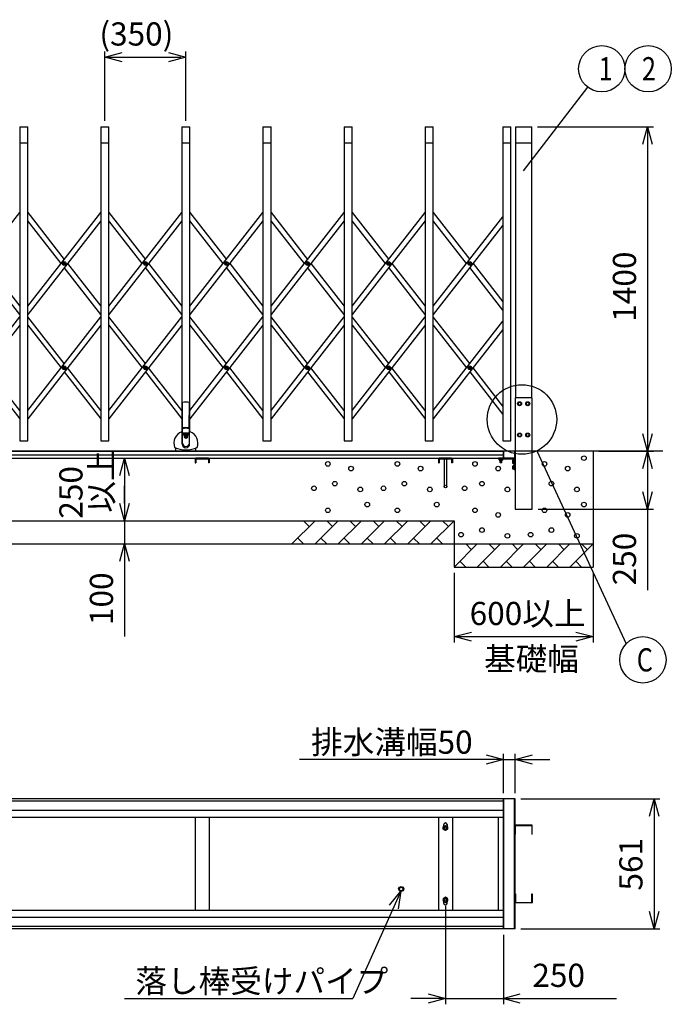
# Model space of a CAD drawing. Extents: x -37 to 21686, y -801 to 14542.
# Drawn here: x 5705 to 8517, y 7338 to 11586 of the extents above; entities that cross this region are included whole.
import ezdxf

# ---------------------------------------------------------------- set-up
doc = ezdxf.new("R2010")
doc.units = 0
doc.header["$LTSCALE"] = 70
doc.layers.add('_0-1_LAYER_2', color=7, linetype='CONTINUOUS')
doc.layers.add('_0-2_LAYER_1', color=7, linetype='CONTINUOUS')
doc.styles.get("Standard").update_dxf_attribs({"font": 'txt', "bigfont": 'bigfont.shx'})

msp = doc.modelspace()

# ---------------------------------------------------------------- linework, layer by layer
at = {"layer": '_0-1_LAYER_2', "color": 7, "linetype": 'Continuous'}
for p, q in [((6072.5, 11149), (6072.5, 11449)), ((6072.5, 11424), (6147.5, 11444.1)), ((6347.5, 11444.1), (6422.5, 11424)), ((6422.5, 11149), (6422.5, 11449)), ((6072.5, 11424), (6402.5, 11424)), ((6147.5, 11403.9), (6072.5, 11424)), ((6422.5, 11424), (6347.5, 11403.9)), ((7880, 10934), (8156.4, 11294.6)), ((7940, 11124), (8440, 11124)), ((8394.9, 11049), (8415, 11124)), ((8415, 11124), (8415, 9724)), ((8415, 11124), (8435.1, 11049)), ((8415, 9724), (8394.9, 9799)), ((8435.1, 9799), (8415, 9724)), ((6137.6, 9619), (6157.7, 9694)), ((6157.7, 9694), (6157.7, 9424)), ((6157.7, 9694), (6177.8, 9619)), ((7936.9, 9725.5), (8321.8, 8892.4)), ((8205, 9724), (8440, 9724)), ((8394.9, 9649), (8415, 9724)), ((8415, 9724), (8415, 9474)), ((8415, 9724), (8435.1, 9649)), ((6157.7, 9499), (6157.7, 9574)), ((8415, 9474), (8394.9, 9549)), ((8435.1, 9549), (8415, 9474)), ((6157.7, 9424), (6137.6, 9499)), ((6177.8, 9499), (6157.7, 9424)), ((7942.2, 9474), (8440, 9474)), ((8415, 9474), (8415, 9124)), ((6157.7, 9424), (6157.7, 9324)), ((6137.6, 9249), (6157.7, 9324)), ((6157.7, 9324), (6157.7, 8924)), ((6157.7, 9324), (6177.8, 9249)), ((7580, 9199), (7580, 8899)), ((8180, 9199), (8180, 8899)), ((7580, 8924), (7655, 8944.1)), ((7580, 8924), (8180, 8924)), ((7655, 8903.9), (7580, 8924)), ((8105, 8944.1), (8180, 8924)), ((8180, 8924), (8105, 8903.9)), ((7717.7, 8414.1), (7792.7, 8394)), ((7792.7, 8249), (7792.7, 8419)), ((7842.7, 8249), (7842.7, 8419)), ((7842.7, 8394), (7917.7, 8414.1)), ((7792.7, 8394), (6912.7, 8394)), ((7792.7, 8394), (7717.7, 8373.9)), ((7792.7, 8394), (7842.7, 8394)), ((7842.7, 8394), (7992.7, 8394)), ((7917.7, 8373.9), (7842.7, 8394)), ((7867.7, 8224), (8467.7, 8224)), ((8422.7, 8149), (8442.7, 8224)), ((8442.7, 8224), (8442.7, 7663)), ((8442.7, 8224), (8462.8, 8149)), ((7770.7, 8144), (7770.7, 7743)), ((7350.3, 7826.2), (7142.2, 7363)), ((7301.3, 7766.1), (7350.3, 7826.2)), ((7350.3, 7826.2), (7337.9, 7749.6)), ((7542.5, 7763.5), (7542.5, 7338)), ((8442.7, 7663), (8422.7, 7738)), ((8462.8, 7738), (8442.7, 7663)), ((7867.7, 7663), (8467.7, 7663)), ((7792.5, 7638), (7792.5, 7338)), ((6157.2, 7363), (7142.2, 7363)), ((7542.5, 7363), (7392.5, 7363)), ((7467.5, 7383.1), (7542.5, 7363)), ((7542.5, 7363), (7467.5, 7342.9)), ((7542.5, 7363), (7792.5, 7363)), ((7789.7, 7363), (7864.7, 7383.1)), ((7864.7, 7342.9), (7789.7, 7363)), ((7792.5, 7363), (8280, 7363))]:
    msp.add_line(p, q, dxfattribs=at)
for centre, radius in [((8217.2, 11374), 100), ((8417.2, 11374), 100), ((7872.5, 9861), 150), ((8394.7, 8824), 100)]:
    msp.add_circle(centre, radius, dxfattribs=at)
at = {"layer": '_0-2_LAYER_1', "color": 7, "linetype": 'Continuous'}
for p, q in [((5705, 11124), (5740, 11124)), ((5705, 11124), (5705, 9769)), ((5740, 9769), (5740, 11124)), ((6055, 11124), (6090, 11124)), ((6055, 11124), (6055, 9769)), ((6090, 9769), (6090, 11124)), ((6405, 11124), (6440, 11124)), ((6405, 11124), (6405, 9808)), ((6440, 9808), (6440, 11124)), ((6755, 11124), (6790, 11124)), ((6755, 11124), (6755, 9769)), ((6790, 9769), (6790, 11124)), ((7105, 11124), (7140, 11124)), ((7105, 11124), (7105, 9769)), ((7140, 9769), (7140, 11124)), ((7455, 11124), (7490, 11124)), ((7455, 11124), (7455, 9769)), ((7490, 9769), (7490, 11124)), ((7790, 11124), (7825, 11124)), ((7790, 11124), (7790, 9769)), ((7825, 9769), (7825, 11124)), ((7845, 11124), (7845, 9954)), ((7845, 11124), (7915, 11124)), ((7915, 9954), (7915, 11124)), ((5705, 11054), (5740, 11054)), ((6055, 11054), (6090, 11054)), ((6405, 11054), (6440, 11054)), ((6755, 11054), (6790, 11054)), ((7105, 11054), (7140, 11054)), ((7455, 11054), (7490, 11054)), ((7790, 11054), (7825, 11054)), ((7845, 11054), (7915, 11054)), ((5390, 10349.3), (5705, 10754.2)), ((5740, 10349.3), (6055, 10754.2)), ((5740, 10754.2), (5897.5, 10551.7)), ((6090, 10754.2), (6247.5, 10551.7)), ((6090, 10349.3), (6405, 10754.2)), ((6440, 10349.3), (6755, 10754.2)), ((6440, 10754.2), (6597.5, 10551.7)), ((6790, 10349.3), (7105, 10754.2)), ((6790, 10754.2), (6947.5, 10551.7)), ((7140, 10349.3), (7455, 10754.2)), ((7140, 10754.2), (7297.5, 10551.7)), ((7490, 10754.2), (7647.5, 10551.7)), ((6055, 10718.4), (5740, 10313.5)), ((5883.6, 10533.8), (5740, 10718.4)), ((6233.6, 10533.8), (6090, 10718.4)), ((6405, 10718.4), (6090, 10313.5)), ((6755, 10718.4), (6440, 10313.5)), ((6583.6, 10533.8), (6440, 10718.4)), ((7105, 10718.4), (6790, 10313.5)), ((6933.6, 10533.8), (6790, 10718.4)), ((7283.6, 10533.8), (7140, 10718.4)), ((7455, 10718.4), (7140, 10313.5)), ((7490, 10349.3), (7790, 10734.9)), ((7633.6, 10533.8), (7490, 10718.4)), ((7790, 10699.1), (7490, 10313.5)), ((5895.2, 10533.2), (5895.2, 10534.4)), ((5895.2, 10534.4), (5896.4, 10534.4)), ((5896.9, 10534.9), (5896.9, 10536.1)), ((5896.9, 10536.1), (5898.1, 10536.1)), ((5898.1, 10536.1), (5898.1, 10534.9)), ((5898.6, 10534.4), (5899.7, 10534.4)), ((5899.7, 10534.4), (5899.7, 10533.2)), ((6245.2, 10533.2), (6245.2, 10534.4)), ((6245.2, 10534.4), (6246.4, 10534.4)), ((6246.9, 10534.9), (6246.9, 10536.1)), ((6246.9, 10536.1), (6248.1, 10536.1)), ((6248.1, 10536.1), (6248.1, 10534.9)), ((6248.6, 10534.4), (6249.7, 10534.4)), ((6249.7, 10534.4), (6249.7, 10533.2)), ((6595.2, 10533.2), (6595.2, 10534.4)), ((6595.2, 10534.4), (6596.4, 10534.4)), ((6596.9, 10534.9), (6596.9, 10536.1)), ((6596.9, 10536.1), (6598.1, 10536.1)), ((6598.1, 10536.1), (6598.1, 10534.9)), ((6598.6, 10534.4), (6599.7, 10534.4)), ((6599.7, 10534.4), (6599.7, 10533.2)), ((6945.2, 10533.2), (6945.2, 10534.4)), ((6945.2, 10534.4), (6946.4, 10534.4)), ((6946.9, 10534.9), (6946.9, 10536.1)), ((6946.9, 10536.1), (6948.1, 10536.1)), ((6948.1, 10536.1), (6948.1, 10534.9)), ((6948.6, 10534.4), (6949.7, 10534.4)), ((6949.7, 10534.4), (6949.7, 10533.2)), ((7295.2, 10533.2), (7295.2, 10534.4)), ((7295.2, 10534.4), (7296.4, 10534.4)), ((7296.9, 10534.9), (7296.9, 10536.1)), ((7296.9, 10536.1), (7298.1, 10536.1)), ((7298.1, 10536.1), (7298.1, 10534.9)), ((7298.6, 10534.4), (7299.7, 10534.4)), ((7299.7, 10534.4), (7299.7, 10533.2)), ((7645.2, 10533.2), (7645.2, 10534.4)), ((7645.2, 10534.4), (7646.4, 10534.4)), ((7646.9, 10534.9), (7646.9, 10536.1)), ((7646.9, 10536.1), (7648.1, 10536.1)), ((7648.1, 10536.1), (7648.1, 10534.9)), ((7648.6, 10534.4), (7649.7, 10534.4)), ((7649.7, 10534.4), (7649.7, 10533.2)), ((5705, 10313.5), (5547.5, 10515.9)), ((5561.4, 10533.8), (5705, 10349.3)), ((5896.4, 10533.2), (5895.2, 10533.2)), ((5896.9, 10531.6), (5896.9, 10532.7)), ((5898.1, 10531.6), (5896.9, 10531.6)), ((6055, 10313.5), (5897.5, 10515.9)), ((5898.1, 10532.7), (5898.1, 10531.6)), ((5899.7, 10533.2), (5898.6, 10533.2)), ((5911.4, 10533.8), (6055, 10349.3)), ((6246.4, 10533.2), (6245.2, 10533.2)), ((6246.9, 10531.6), (6246.9, 10532.7)), ((6248.1, 10531.6), (6246.9, 10531.6)), ((6405, 10313.5), (6247.5, 10515.9)), ((6248.1, 10532.7), (6248.1, 10531.6)), ((6249.7, 10533.2), (6248.6, 10533.2)), ((6261.4, 10533.8), (6405, 10349.3)), ((6596.4, 10533.2), (6595.2, 10533.2)), ((6596.9, 10531.6), (6596.9, 10532.7)), ((6598.1, 10531.6), (6596.9, 10531.6)), ((6755, 10313.5), (6597.5, 10515.9)), ((6598.1, 10532.7), (6598.1, 10531.6)), ((6599.7, 10533.2), (6598.6, 10533.2)), ((6611.4, 10533.8), (6755, 10349.3)), ((6946.4, 10533.2), (6945.2, 10533.2)), ((6946.9, 10531.6), (6946.9, 10532.7)), ((6948.1, 10531.6), (6946.9, 10531.6)), ((7105, 10313.5), (6947.5, 10515.9)), ((6948.1, 10532.7), (6948.1, 10531.6)), ((6949.7, 10533.2), (6948.6, 10533.2)), ((6961.4, 10533.8), (7105, 10349.3)), ((7296.4, 10533.2), (7295.2, 10533.2)), ((7296.9, 10531.6), (7296.9, 10532.7)), ((7298.1, 10531.6), (7296.9, 10531.6)), ((7455, 10313.5), (7297.5, 10515.9)), ((7298.1, 10532.7), (7298.1, 10531.6)), ((7299.7, 10533.2), (7298.6, 10533.2)), ((7311.4, 10533.8), (7455, 10349.3)), ((7646.4, 10533.2), (7645.2, 10533.2)), ((7646.9, 10531.6), (7646.9, 10532.7)), ((7648.1, 10531.6), (7646.9, 10531.6)), ((7790, 10332.7), (7647.5, 10515.9)), ((7648.1, 10532.7), (7648.1, 10531.6)), ((7649.7, 10533.2), (7648.6, 10533.2)), ((7661.4, 10533.8), (7790, 10368.6)), ((5390, 9899.4), (5705, 10304.3)), ((5740, 9899.4), (6055, 10304.3)), ((5897.5, 10101.9), (5740, 10304.3)), ((6247.5, 10101.9), (6090, 10304.3)), ((6090, 9899.4), (6405, 10304.3)), ((6440, 9899.4), (6755, 10304.3)), ((6597.5, 10101.9), (6440, 10304.3)), ((6790, 9899.4), (7105, 10304.3)), ((6947.5, 10101.9), (6790, 10304.3)), ((7140, 9899.4), (7455, 10304.3)), ((7297.5, 10101.9), (7140, 10304.3)), ((7647.5, 10101.9), (7490, 10304.3)), ((7490, 9899.4), (7790, 10285)), ((5705, 10268.5), (5390, 9863.6)), ((6055, 10268.5), (5740, 9863.6)), ((5740, 10268.5), (5883.6, 10083.9)), ((6405, 10268.5), (6090, 9863.6)), ((6090, 10268.5), (6233.6, 10083.9)), ((6755, 10268.5), (6440, 9863.6)), ((6440, 10268.5), (6583.6, 10083.9)), ((7105, 10268.5), (6790, 9863.6)), ((6790, 10268.5), (6933.6, 10083.9)), ((7455, 10268.5), (7140, 9863.6)), ((7140, 10268.5), (7283.6, 10083.9)), ((7490, 10268.5), (7633.6, 10083.9)), ((7790, 10249.2), (7490, 9863.6)), ((5705, 9899.4), (5561.4, 10083.9)), ((5895.2, 10083.3), (5895.2, 10084.5)), ((5895.2, 10084.5), (5896.4, 10084.5)), ((5896.4, 10083.3), (5895.2, 10083.3)), ((5896.9, 10085), (5896.9, 10086.2)), ((5896.9, 10086.2), (5898.1, 10086.2)), ((5896.9, 10081.7), (5896.9, 10082.8)), ((5898.1, 10081.7), (5896.9, 10081.7)), ((5898.1, 10086.2), (5898.1, 10085)), ((5898.1, 10082.8), (5898.1, 10081.7)), ((5898.6, 10084.5), (5899.7, 10084.5)), ((5899.7, 10083.3), (5898.6, 10083.3)), ((5899.7, 10084.5), (5899.7, 10083.3)), ((6055, 9899.4), (5911.4, 10083.9)), ((6245.2, 10083.3), (6245.2, 10084.5)), ((6245.2, 10084.5), (6246.4, 10084.5)), ((6246.4, 10083.3), (6245.2, 10083.3)), ((6246.9, 10085), (6246.9, 10086.2)), ((6246.9, 10086.2), (6248.1, 10086.2)), ((6246.9, 10081.7), (6246.9, 10082.8)), ((6248.1, 10081.7), (6246.9, 10081.7)), ((6248.1, 10086.2), (6248.1, 10085)), ((6248.1, 10082.8), (6248.1, 10081.7)), ((6248.6, 10084.5), (6249.7, 10084.5)), ((6249.7, 10083.3), (6248.6, 10083.3)), ((6249.7, 10084.5), (6249.7, 10083.3)), ((6405, 9899.4), (6261.4, 10083.9)), ((6595.2, 10083.3), (6595.2, 10084.5)), ((6595.2, 10084.5), (6596.4, 10084.5)), ((6596.4, 10083.3), (6595.2, 10083.3)), ((6596.9, 10085), (6596.9, 10086.2)), ((6596.9, 10086.2), (6598.1, 10086.2)), ((6596.9, 10081.7), (6596.9, 10082.8)), ((6598.1, 10081.7), (6596.9, 10081.7)), ((6598.1, 10086.2), (6598.1, 10085)), ((6598.1, 10082.8), (6598.1, 10081.7)), ((6598.6, 10084.5), (6599.7, 10084.5)), ((6599.7, 10083.3), (6598.6, 10083.3)), ((6599.7, 10084.5), (6599.7, 10083.3)), ((6755, 9899.4), (6611.4, 10083.9)), ((6945.2, 10083.3), (6945.2, 10084.5)), ((6945.2, 10084.5), (6946.4, 10084.5)), ((6946.4, 10083.3), (6945.2, 10083.3)), ((6946.9, 10085), (6946.9, 10086.2)), ((6946.9, 10086.2), (6948.1, 10086.2)), ((6946.9, 10081.7), (6946.9, 10082.8)), ((6948.1, 10081.7), (6946.9, 10081.7)), ((6948.1, 10086.2), (6948.1, 10085)), ((6948.1, 10082.8), (6948.1, 10081.7)), ((6948.6, 10084.5), (6949.7, 10084.5)), ((6949.7, 10083.3), (6948.6, 10083.3)), ((6949.7, 10084.5), (6949.7, 10083.3)), ((7105, 9899.4), (6961.4, 10083.9)), ((7295.2, 10083.3), (7295.2, 10084.5)), ((7295.2, 10084.5), (7296.4, 10084.5)), ((7296.4, 10083.3), (7295.2, 10083.3)), ((7296.9, 10085), (7296.9, 10086.2)), ((7296.9, 10086.2), (7298.1, 10086.2)), ((7296.9, 10081.7), (7296.9, 10082.8)), ((7298.1, 10081.7), (7296.9, 10081.7)), ((7298.1, 10086.2), (7298.1, 10085)), ((7298.1, 10082.8), (7298.1, 10081.7)), ((7298.6, 10084.5), (7299.7, 10084.5)), ((7299.7, 10083.3), (7298.6, 10083.3)), ((7299.7, 10084.5), (7299.7, 10083.3)), ((7455, 9899.4), (7311.4, 10083.9)), ((7645.2, 10083.3), (7645.2, 10084.5)), ((7645.2, 10084.5), (7646.4, 10084.5)), ((7646.4, 10083.3), (7645.2, 10083.3)), ((7646.9, 10085), (7646.9, 10086.2)), ((7646.9, 10086.2), (7648.1, 10086.2)), ((7646.9, 10081.7), (7646.9, 10082.8)), ((7648.1, 10081.7), (7646.9, 10081.7)), ((7648.1, 10086.2), (7648.1, 10085)), ((7648.1, 10082.8), (7648.1, 10081.7)), ((7648.6, 10084.5), (7649.7, 10084.5)), ((7649.7, 10083.3), (7648.6, 10083.3)), ((7649.7, 10084.5), (7649.7, 10083.3)), ((7790, 9918.7), (7661.4, 10083.9)), ((5547.5, 10066), (5705, 9863.6)), ((5897.5, 10066), (6055, 9863.6)), ((6247.5, 10066), (6405, 9863.6)), ((6597.5, 10066), (6755, 9863.6)), ((6947.5, 10066), (7105, 9863.6)), ((7297.5, 10066), (7455, 9863.6)), ((7647.5, 10066), (7790, 9882.9)), ((7917.2, 9954), (7842.7, 9954)), ((7842.7, 9954), (7842.7, 9474)), ((7917.2, 9474), (7917.2, 9954)), ((6407, 9814), (6407, 9934.2)), ((6408, 9824.4), (6407, 9934.2)), ((6437, 9824.4), (6438, 9934.2)), ((6438, 9934.2), (6438, 9814)), ((7858.8, 9935.5), (7855, 9929)), ((7855, 9929), (7858.8, 9922.5)), ((7866.2, 9935.5), (7858.8, 9935.5)), ((7858.8, 9922.5), (7866.2, 9922.5)), ((7870, 9929), (7866.2, 9935.5)), ((7866.2, 9922.5), (7870, 9929)), ((7893.8, 9935.5), (7890, 9929)), ((7890, 9929), (7893.8, 9922.5)), ((7901.2, 9935.5), (7893.8, 9935.5)), ((7893.8, 9922.5), (7901.2, 9922.5)), ((7905, 9929), (7901.2, 9935.5)), ((7901.2, 9922.5), (7905, 9929)), ((6406.7, 9810.4), (6407.5, 9819.6)), ((6407.5, 9759), (6407.5, 9819.6)), ((6408, 9820.9), (6408, 9824.4)), ((6437, 9820.9), (6437, 9824.4)), ((6437.5, 9759), (6437.5, 9819.6)), ((6437.5, 9819.6), (6438.3, 9810.4)), ((7825.4, 9853.9), (7825, 9854.4)), ((6406.5, 9755), (6406.5, 9809.6)), ((6407.5, 9802.7), (6437.5, 9802.7)), ((6407.5, 9802), (6437.5, 9802)), ((6407.5, 9800.7), (6437.5, 9800.7)), ((6407.5, 9800), (6437.5, 9800)), ((6407.5, 9798.7), (6437.5, 9798.7)), ((6407.5, 9798), (6437.5, 9798)), ((6407.5, 9796.7), (6437.5, 9796.7)), ((6407.5, 9796), (6437.5, 9796)), ((6407.5, 9794.7), (6437.5, 9794.7)), ((6407.5, 9794), (6437.5, 9794)), ((6419, 9785.3), (6419, 9786.7)), ((6419, 9786.7), (6420.8, 9786.7)), ((6419, 9785.3), (6420.8, 9785.3)), ((6421.8, 9789.5), (6423.2, 9789.5)), ((6421.8, 9787.7), (6421.8, 9789.5)), ((6421.8, 9782.5), (6421.8, 9784.3)), ((6421.8, 9782.5), (6423.2, 9782.5)), ((6423.2, 9787.7), (6423.2, 9789.5)), ((6423.2, 9782.5), (6423.2, 9784.3)), ((6424.2, 9786.7), (6426, 9786.7)), ((6424.2, 9785.3), (6426, 9785.3)), ((6426, 9785.3), (6426, 9786.7)), ((6438.5, 9755), (6438.5, 9809.6)), ((7855, 9794), (7858.8, 9800.5)), ((7858.8, 9787.5), (7855, 9794)), ((7858.8, 9800.5), (7866.2, 9800.5)), ((7866.2, 9787.5), (7858.8, 9787.5)), ((7866.2, 9800.5), (7870, 9794)), ((7870, 9794), (7866.2, 9787.5)), ((7893.8, 9800.5), (7890, 9794)), ((7890, 9794), (7893.8, 9787.5)), ((7901.2, 9800.5), (7893.8, 9800.5)), ((7893.8, 9787.5), (7901.2, 9787.5)), ((7905, 9794), (7901.2, 9800.5)), ((7901.2, 9787.5), (7905, 9794)), ((5705, 9769), (5740, 9769)), ((6055, 9769), (6090, 9769)), ((6379.5, 9724), (6379.5, 9738.3)), ((6465.5, 9724), (6465.5, 9738.3)), ((6755, 9769), (6790, 9769)), ((7105, 9769), (7140, 9769)), ((7455, 9769), (7490, 9769)), ((7790, 9769), (7825, 9769)), ((8480, 9724), (2091.2, 9724)), ((4692.5, 9724), (6492.5, 9724)), ((4692.5, 9709), (6492.5, 9709)), ((4692.5, 9694), (6492.5, 9694)), ((6462.5, 9690.5), (6462.5, 9673.7)), ((6519.3, 9693.7), (6465.7, 9693.7)), ((6465.7, 9690.5), (6519.3, 9690.5)), ((6465.7, 9690.5), (6465.7, 9673.7)), ((6467.5, 9690.5), (6467.5, 9693.7)), ((6492.5, 9724), (7792.5, 9724)), ((6492.5, 9709), (7792.5, 9709)), ((6492.5, 9694), (7792.5, 9694)), ((6517.5, 9690.5), (6517.5, 9693.7)), ((6519.3, 9690.5), (6519.3, 9673.7)), ((6522.5, 9690.5), (6522.5, 9673.7)), ((7512.5, 9690.5), (7512.5, 9673.7)), ((7569.3, 9693.7), (7515.7, 9693.7)), ((7515.7, 9690.5), (7515.7, 9673.7)), ((7515.7, 9690.5), (7569.3, 9690.5)), ((7517.5, 9690.5), (7517.5, 9693.7)), ((7536.5, 9690.5), (7536.5, 9571.5)), ((7548.5, 9571.5), (7548.5, 9690.5)), ((7567.5, 9690.5), (7567.5, 9693.7)), ((7569.3, 9690.5), (7569.3, 9673.7)), ((7572.5, 9690.5), (7572.5, 9673.7)), ((7770.7, 9692), (7770.7, 9693)), ((7781.4, 9694), (7771.7, 9694)), ((7771.7, 9691), (7836.7, 9691)), ((7789.3, 9691), (7774.2, 9691)), ((7774.2, 9691), (7774.2, 9685.2)), ((7777.7, 9684.6), (7777.7, 9676.5)), ((7785.5, 9684.6), (7778, 9684.6)), ((7778.2, 9684.6), (7778.2, 9676)), ((7792.7, 9694), (7782, 9694)), ((7792.7, 9694), (7782, 9694)), ((7785.2, 9676), (7785.2, 9684.6)), ((7785.7, 9676.5), (7785.7, 9684.6)), ((7789.3, 9691), (7789.3, 9685.2)), ((7792.5, 9724), (7792.5, 9694)), ((7792.7, 9694), (7792.7, 9723)), ((7794.7, 9694), (7794.7, 9723)), ((7838.7, 9694), (7794.7, 9694)), ((7834, 9686.5), (7833.2, 9685.2)), ((7833.2, 9672.7), (7833.2, 9685.2)), ((7839.7, 9686.5), (7834, 9686.5)), ((7836.7, 9691), (7839.7, 9688)), ((7839.7, 9679.3), (7839.7, 9688)), ((7839.7, 9671.5), (7839.7, 9686.5)), ((7840.7, 9723), (7840.7, 9696)), ((7842.7, 9723), (7842.7, 9645)), ((8180, 9724), (8180, 9224)), ((6462.5, 9673.7), (6465.7, 9673.7)), ((6522.5, 9673.7), (6519.3, 9673.7)), ((7512.5, 9673.7), (7515.7, 9673.7)), ((7572.5, 9673.7), (7569.3, 9673.7)), ((7777.7, 9676.5), (7785.7, 9676.5)), ((7777.7, 9676.5), (7778.2, 9676)), ((7778.2, 9676), (7785.2, 9676)), ((7785.2, 9676), (7785.7, 9676.5)), ((7834, 9671.5), (7833.2, 9672.7)), ((7834, 9661.5), (7833.2, 9660.2)), ((7833.2, 9647.7), (7833.2, 9660.2)), ((7834, 9646.5), (7833.2, 9647.7)), ((7839.7, 9671.5), (7834, 9671.5)), ((7839.7, 9661.5), (7834, 9661.5)), ((7839.7, 9646.5), (7834, 9646.5)), ((7839.7, 9682.8), (7834.1, 9682.8)), ((7839.7, 9675.2), (7834.1, 9675.2)), ((7839.7, 9657.8), (7834.1, 9657.8)), ((7839.7, 9650.2), (7834.1, 9650.2)), ((7839.7, 9654.3), (7839.7, 9678.7)), ((7839.7, 9646.5), (7839.7, 9661.5)), ((7839.7, 9645), (7839.7, 9653.7)), ((7841.7, 9644), (7840.7, 9644)), ((7842.7, 9474), (7917.2, 9474)), ((2305, 9424), (7580, 9424)), ((6980, 9424), (6880, 9324)), ((6955, 9399), (6930, 9424)), ((7080, 9424), (6980, 9324)), ((7055, 9399), (7030, 9424)), ((7180, 9424), (7080, 9324)), ((7155, 9399), (7130, 9424)), ((7280, 9424), (7180, 9324)), ((7255, 9399), (7230, 9424)), ((7380, 9424), (7280, 9324)), ((7355, 9399), (7330, 9424)), ((7480, 9424), (7380, 9324)), ((7455, 9399), (7430, 9424)), ((7580, 9424), (7480, 9324)), ((7555, 9399), (7530, 9424)), ((7580, 9424), (7580, 9224)), ((6905, 9349), (6930, 9324)), ((7005, 9349), (7030, 9324)), ((7105, 9349), (7130, 9324)), ((7205, 9349), (7230, 9324)), ((7305, 9349), (7330, 9324)), ((7405, 9349), (7430, 9324)), ((7505, 9349), (7530, 9324)), ((1705, 9324), (8180, 9324)), ((7680, 9324), (7580, 9224)), ((7655, 9299), (7630, 9324)), ((7780, 9324), (7680, 9224)), ((7755, 9299), (7730, 9324)), ((7880, 9324), (7780, 9224)), ((7855, 9299), (7830, 9324)), ((7980, 9324), (7880, 9224)), ((7955, 9299), (7930, 9324)), ((8080, 9324), (7980, 9224)), ((8055, 9299), (8030, 9324)), ((8180, 9324), (8080, 9224)), ((8155, 9299), (8130, 9324)), ((7580, 9224), (8180, 9224)), ((7605, 9249), (7630, 9224)), ((7705, 9249), (7730, 9224)), ((7805, 9249), (7830, 9224)), ((7905, 9249), (7930, 9224)), ((8005, 9249), (8030, 9224)), ((8105, 9249), (8130, 9224)), ((7792.5, 8224), (5192.5, 8224)), ((7792.5, 8214), (5192.5, 8214)), ((7792.5, 8224), (7792.5, 8144)), ((7842.7, 8224), (7792.7, 8224)), ((7792.7, 7663), (7792.7, 8224)), ((7794.7, 7663), (7794.7, 8224)), ((7840.7, 7663), (7840.7, 8224)), ((7842.7, 7663), (7842.7, 8224)), ((7792.5, 8174), (5192.5, 8174)), ((7792.5, 8144), (5192.5, 8144)), ((6462.5, 8144), (6462.5, 7743)), ((6522.5, 8144), (6522.5, 7743)), ((7512.5, 8144), (7512.5, 7743)), ((7535.5, 8105.4), (7535.5, 8113.5)), ((7549.5, 8113.5), (7549.5, 8105.4)), ((7572.5, 8144), (7572.5, 7743)), ((7533, 8104), (7542.5, 8109.5)), ((7533, 8093), (7533, 8104)), ((7542.5, 8087.5), (7533, 8093)), ((7542.5, 8109.5), (7552, 8104)), ((7552, 8093), (7542.5, 8087.5)), ((7552, 8104), (7552, 8093)), ((7842.7, 8109.5), (7842.7, 8072.5)), ((7842.7, 8072.5), (7844.7, 8072.5)), ((7915.2, 8111.5), (7844.7, 8111.5)), ((7844.7, 8072.5), (7844.7, 8109.5)), ((7844.7, 8109.5), (7915.2, 8109.5)), ((7915.2, 8109.5), (7915.2, 8072.5)), ((7915.2, 8072.5), (7917.2, 8072.5)), ((7917.2, 8072.5), (7917.2, 8109.5)), ((7340.5, 7835.5), (7343.7, 7843.3)), ((7343.7, 7827.7), (7340.5, 7835.5)), ((7343.7, 7843.3), (7351.5, 7846.5)), ((7351.5, 7824.5), (7343.7, 7827.7)), ((7351.5, 7846.5), (7359.3, 7843.3)), ((7359.3, 7827.7), (7351.5, 7824.5)), ((7359.3, 7843.3), (7362.5, 7835.5)), ((7362.5, 7835.5), (7359.3, 7827.7)), ((7542.5, 7799.5), (7533, 7794)), ((7533, 7794), (7533, 7783)), ((7533, 7783), (7542.5, 7777.5)), ((7535.5, 7773.5), (7535.5, 7781.6)), ((7552, 7794), (7542.5, 7799.5)), ((7542.5, 7777.5), (7552, 7783)), ((7549.5, 7773.5), (7549.5, 7781.6)), ((7552, 7783), (7552, 7794)), ((7842.7, 7777.5), (7842.7, 7814.5)), ((7842.7, 7814.5), (7844.7, 7814.5)), ((7844.7, 7814.5), (7844.7, 7777.5)), ((7844.7, 7777.5), (7915.2, 7777.5)), ((7915.2, 7775.5), (7844.7, 7775.5)), ((7915.2, 7777.5), (7915.2, 7814.5)), ((7915.2, 7814.5), (7917.2, 7814.5)), ((7917.2, 7814.5), (7917.2, 7777.5)), ((7792.5, 7743), (5192.5, 7743)), ((7792.5, 7663), (7792.5, 7743)), ((7792.5, 7713), (5192.5, 7713)), ((7792.5, 7673), (5192.5, 7673)), ((7792.5, 7663), (5192.5, 7663)), ((7842.7, 7663), (7792.7, 7663))]:
    msp.add_line(p, q, dxfattribs=at)
for centre, radius in [((5897.5, 10533.8), 8), ((5897.5, 10533.8), 5.9), ((6247.5, 10533.8), 8), ((6247.5, 10533.8), 5.9), ((6597.5, 10533.8), 8), ((6597.5, 10533.8), 5.9), ((6947.5, 10533.8), 8), ((6947.5, 10533.8), 5.9), ((7297.5, 10533.8), 8), ((7297.5, 10533.8), 5.9), ((7647.5, 10533.8), 8), ((7647.5, 10533.8), 5.9), ((5897.5, 10083.9), 8), ((5897.5, 10083.9), 5.9), ((6247.5, 10083.9), 8), ((6247.5, 10083.9), 5.9), ((6597.5, 10083.9), 8), ((6597.5, 10083.9), 5.9), ((6947.5, 10083.9), 8), ((6947.5, 10083.9), 5.9), ((7297.5, 10083.9), 8), ((7297.5, 10083.9), 5.9), ((7647.5, 10083.9), 8), ((7647.5, 10083.9), 5.9), ((7862.5, 9929), 8.5), ((7862.5, 9929), 6.5), ((7897.5, 9929), 8.5), ((7897.5, 9929), 6.5), ((6422.5, 9786), 6.5), ((6422.5, 9786), 5.9), ((7862.5, 9794), 8.5), ((7862.5, 9794), 6.5), ((7897.5, 9794), 8.5), ((7897.5, 9794), 6.5), ((8140, 9694), 10), ((7035, 9669), 10), ((7135, 9649), 10), ((7335, 9669), 10), ((7435, 9649), 10), ((7670, 9669), 10), ((7770, 9649), 10), ((7970, 9669), 10), ((8070, 9649), 10), ((6975, 9564), 10), ((7065, 9584), 10), ((7175, 9559), 10), ((7275, 9564), 10), ((7365, 9584), 10), ((7475, 9559), 10), ((7542.5, 9571.5), 6), ((7625, 9564), 10), ((7700, 9584), 10), ((7810, 9559), 10), ((8000, 9584), 10), ((8110, 9559), 10), ((7035, 9469), 10), ((7205, 9494), 10), ((7335, 9469), 10), ((7505, 9494), 10), ((7670, 9469), 10), ((7970, 9469), 10), ((8140, 9494), 10), ((7770, 9449), 10), ((8070, 9449), 10), ((7700, 9384), 10), ((8000, 9384), 10), ((7610, 9364), 10), ((7810, 9359), 10), ((7910, 9364), 10), ((8110, 9359), 10), ((7542.5, 8098.5), 9.5), ((7542.5, 8098.5), 6), ((7542.5, 8098.5), 5.12), ((7351.5, 7835.5), 8.5), ((7351.5, 7835.5), 7.5), ((7542.5, 7788.5), 9.5), ((7542.5, 7788.5), 6), ((7542.5, 7788.5), 5.12)]:
    msp.add_circle(centre, radius, dxfattribs=at)
for centre, radius, start, end in [((5896.4, 10534.9), 0.5, 270, 0), ((5898.6, 10534.9), 0.5, 180, 270), ((6246.4, 10534.9), 0.5, 270, 0), ((6248.6, 10534.9), 0.5, 180, 270), ((6596.4, 10534.9), 0.5, 270, 0), ((6598.6, 10534.9), 0.5, 180, 270), ((6946.4, 10534.9), 0.5, 270, 0), ((6948.6, 10534.9), 0.5, 180, 270), ((7296.4, 10534.9), 0.5, 270, 0), ((7298.6, 10534.9), 0.5, 180, 270), ((7646.4, 10534.9), 0.5, 270, 0), ((7648.6, 10534.9), 0.5, 180, 270), ((5896.4, 10532.7), 0.5, 0, 90), ((5898.6, 10532.7), 0.5, 90, 180), ((6246.4, 10532.7), 0.5, 0, 90), ((6248.6, 10532.7), 0.5, 90, 180), ((6596.4, 10532.7), 0.5, 0, 90), ((6598.6, 10532.7), 0.5, 90, 180), ((6946.4, 10532.7), 0.5, 0, 90), ((6948.6, 10532.7), 0.5, 90, 180), ((7296.4, 10532.7), 0.5, 0, 90), ((7298.6, 10532.7), 0.5, 90, 180), ((7646.4, 10532.7), 0.5, 0, 90), ((7648.6, 10532.7), 0.5, 90, 180), ((5896.4, 10085), 0.5, 270, 0), ((5896.4, 10082.8), 0.5, 0, 90), ((5898.6, 10085), 0.5, 180, 270), ((5898.6, 10082.8), 0.5, 90, 180), ((6246.4, 10085), 0.5, 270, 0), ((6246.4, 10082.8), 0.5, 0, 90), ((6248.6, 10085), 0.5, 180, 270), ((6248.6, 10082.8), 0.5, 90, 180), ((6596.4, 10085), 0.5, 270, 0), ((6596.4, 10082.8), 0.5, 0, 90), ((6598.6, 10085), 0.5, 180, 270), ((6598.6, 10082.8), 0.5, 90, 180), ((6946.4, 10085), 0.5, 270, 0), ((6946.4, 10082.8), 0.5, 0, 90), ((6948.6, 10085), 0.5, 180, 270), ((6948.6, 10082.8), 0.5, 90, 180), ((7296.4, 10085), 0.5, 270, 0), ((7296.4, 10082.8), 0.5, 0, 90), ((7298.6, 10085), 0.5, 180, 270), ((7298.6, 10082.8), 0.5, 90, 180), ((7646.4, 10085), 0.5, 270, 0), ((7646.4, 10082.8), 0.5, 0, 90), ((7648.6, 10085), 0.5, 180, 270), ((7648.6, 10082.8), 0.5, 90, 180), ((6422.5, 9869), 67, 76.6238, 103.3762), ((6409.5, 9819.6), 2, 102.1034, 180), ((6422.5, 9759), 67, 77.5013, 102.4987), ((6422.5, 9759), 64, 77.8966, 102.1034), ((6435.5, 9819.6), 2, 0, 77.8966), ((6422.5, 9759), 52, 110.0035, 200.605), ((6403.7, 9810.7), 3, 290.0035, 354.8726), ((6420.8, 9787.7), 1, 270, 0), ((6420.8, 9784.3), 1, 0, 90), ((6424.2, 9787.7), 1, 180, 270), ((6424.2, 9784.3), 1, 90, 180), ((6441.3, 9810.7), 3, 185.1274, 249.9965), ((6422.5, 9759), 52, 339.395, 69.9965), ((6422.5, 9846.1), 116.1, 245.2035, 294.7965), ((6422.5, 9755), 16, 180, 0), ((6422.5, 9759), 15, 180, 0), ((6465.7, 9690.5), 3.2, 90, 180), ((6519.3, 9690.5), 3.2, 0, 90), ((7515.7, 9690.5), 3.2, 90, 180), ((7569.3, 9690.5), 3.2, 0, 90), ((7771.7, 9693), 1, 90, 180), ((7771.7, 9692), 1, 180, 270), ((7778, 9697.1), 12.4, 252.4122, 287.5878), ((7781.7, 9694), 0.3, 180, 0), ((7785.5, 9697.1), 12.4, 252.4122, 287.5878), ((7793.7, 9723), 1, 90, 180), ((7793.7, 9723), 1, 0, 90), ((7836.8, 9684.6), 3.32, 145.616, 214.384), ((7838.7, 9696), 2, 270, 0), ((7841.7, 9723), 1, 90, 180), ((7841.7, 9723), 1, 0, 90), ((7845.9, 9679), 12.4, 162.4122, 197.5878), ((7836.8, 9673.4), 3.32, 145.616, 214.384), ((7836.8, 9659.6), 3.32, 145.616, 214.384), ((7845.9, 9654), 12.4, 162.4122, 197.5878), ((7836.8, 9648.4), 3.32, 145.616, 214.384), ((7839.7, 9679), 0.3, 270, 90), ((7839.7, 9654), 0.3, 270, 90), ((7840.7, 9645), 1, 180, 270), ((7841.7, 9645), 1, 270, 0), ((7542.5, 8113.5), 7, 0, 180), ((7844.7, 8109.5), 2, 90, 180), ((7915.2, 8109.5), 2, 0, 90), ((7542.5, 7773.5), 7, 180, 0), ((7844.7, 7777.5), 2, 180, 270), ((7915.2, 7777.5), 2, 270, 0)]:
    msp.add_arc(centre, radius, start, end, dxfattribs=at)

# ---------------------------------------------------------------- texts
at = {"layer": '_0-1_LAYER_2', "color": 7}
for s, p in [('(350)', (6049, 11474)), ('600以上', (7646.9, 8974)), ('基礎幅', (7709.3, 8778.1)), ('排水溝幅50', (6962.7, 8419)), ('落し棒受けパイプ', (6204.2, 7388)), ('250', (7917.5, 7413))]:
    msp.add_text(s, height=100, dxfattribs=at).set_placement(p)
at = {"layer": '_0-1_LAYER_2', "color": 7, "width": 0.8}
for s, p in [('1', (8203.9, 11324)), ('2', (8390.6, 11324)), ('C', (8368.1, 8774))]:
    msp.add_text(s, height=100, dxfattribs=at).set_placement(p)
at = {"layer": '_0-1_LAYER_2', "color": 7}
for s, p in [('1400', (8365, 10282.5)), ('以上', (6107.7, 9458.8)), ('250', (5976.1, 9432.9)), ('250', (8365, 9145.2)), ('100', (6107.7, 8974)), ('561', (8392.7, 7828.7))]:
    msp.add_text(s, height=100, rotation=90, dxfattribs=at).set_placement(p)

doc.saveas('drawing.dxf')
